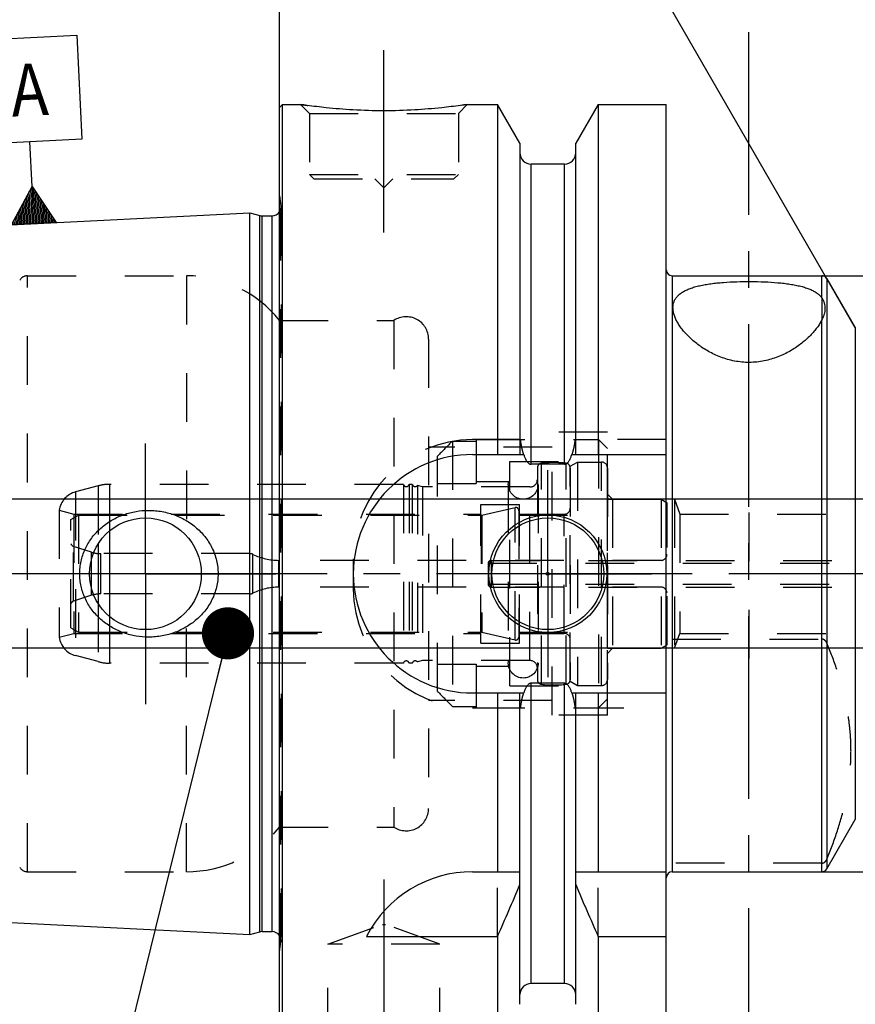
# Model space of a CAD drawing. Units: millimetres. Extents: x 0 to 594, y 0 to 420.
# Drawn here: x 277 to 333, y 194 to 260 of the extents above; entities that cross this region are included whole.
import ezdxf

# ---------------------------------------------------------------- set-up
doc = ezdxf.new("R2010")
doc.units = ezdxf.units.MM
doc.header["$LTSCALE"] = 32.67
for name, pattern in [('CENTER', [0.6, 0.375, -0.075, 0.075, -0.075]), ('DASHED', [0.2, 0.1, -0.1]), ('DOT', [0.2, 0.1, -0.1]), ('HIDDEN', [0.2, 0.1, -0.1])]:
    doc.linetypes.add(name, pattern=pattern)
doc.layers.get('0').update_dxf_attribs({"linetype": 'CONTINUOUS'})
for name, color, linetype in [('10002525_HP_HL', 7, 'CONTINUOUS'), ('30370454_HP_HL', 7, 'CONTINUOUS'), ('30512201_HL', 7, 'CONTINUOUS'), ('30512202_CL', 7, 'CONTINUOUS'), ('30512202_HL', 7, 'CONTINUOUS'), ('30512811_HL', 7, 'CONTINUOUS'), ('606331781-000-01-ED1_CL', 7, 'CONTINUOUS'), ('606331781-000-01-ED1_HATCH', 7, 'CONTINUOUS'), ('606967802-000_AXIS', 7, 'CONTINUOUS'), ('606967802-000_CL', 7, 'CONTINUOUS'), ('606967802-000_DIM', 7, 'CONTINUOUS'), ('606967802-000_HL', 7, 'CONTINUOUS'), ('606968965-000_AXIS', 7, 'CONTINUOUS'), ('606968965-000_DIM', 7, 'CONTINUOUS'), ('COLLECTION02', 7, 'CONTINUOUS'), ('DEFAULT_2', 6, 'HIDDEN'), ('MN5218-48_HL', 7, 'CONTINUOUS')]:
    doc.layers.add(name, color=color, linetype=linetype)
doc.styles.get("Standard").update_dxf_attribs({"font": 'TXT.SHX', "width": 0.7})
doc.styles.add('TEXTSTYLE_2', font='gdt', dxfattribs={"width": 0.7})
doc.dimstyles.new('DIMSTYLE_1', dxfattribs={"dimtxt": 3.5, "dimasz": 3.5, "dimexe": 1.5, "dimexo": 0, "dimgap": 0.875, "dimtad": 1, "dimdec": 3, "dimdsep": 46, "dimtxsty": 'STANDARD', "dimblk": '_FILLED', "dimblk1": '_FILLED', "dimblk2": '_FILLED', "dimcen": 0.09, "dimclrt": 2, "dimadec": 3, "dimazin": 2, "dimtp": 0.1, "dimtm": 0.1, "dimtfac": 1, "dimtdec": 3, "dimtofl": 0, "dimtmove": 0, "dimatfit": 3, "dimldrblk": '_FILLED', "dimfxl": 1, "dimtolj": 1, "dimarcsym": 0})
doc.dimstyles.new('DIMSTYLE_4', dxfattribs={"dimtxt": 3.5, "dimasz": 3.5, "dimexe": 1.5, "dimexo": 0, "dimgap": 0.875, "dimtad": 1, "dimdec": 3, "dimdsep": 46, "dimtxsty": 'STANDARD', "dimblk": '_FILLED', "dimblk1": '_FILLED', "dimblk2": '_FILLED', "dimcen": 0.09, "dimclrt": 2, "dimadec": 3, "dimazin": 2, "dimtp": 0.15, "dimtm": 0.15, "dimtfac": 1, "dimtdec": 3, "dimtofl": 0, "dimtmove": 0, "dimatfit": 3, "dimldrblk": '_FILLED', "dimfxl": 1, "dimtolj": 1, "dimarcsym": 0})
doc.dimstyles.new('DIMSTYLE_5', dxfattribs={"dimtxt": 3.5, "dimasz": 3.5, "dimexe": 1.5, "dimexo": 0, "dimgap": 3.5, "dimtad": 1, "dimdec": 3, "dimdsep": 46, "dimtxsty": 'STANDARD', "dimblk": '_FILLED', "dimblk1": '_FILLED', "dimblk2": '_FILLED', "dimcen": 0.09, "dimclrt": 2, "dimaunit": 1, "dimadec": 3, "dimazin": 2, "dimtp": 0.5, "dimtm": 0.5, "dimtfac": 1, "dimtdec": 3, "dimtofl": 0, "dimtmove": 0, "dimatfit": 3, "dimldrblk": '_FILLED', "dimfxl": 1, "dimtolj": 1, "dimarcsym": 0})
doc.dimstyles.get("Standard").update_dxf_attribs({"dimtxt": 3.5, "dimasz": 3.5, "dimexe": 1.5, "dimexo": 0, "dimtad": 1, "dimdec": 3, "dimdsep": 46, "dimtxsty": 'STANDARD', "dimblk": '_FILLED', "dimblk1": '_FILLED', "dimblk2": '_FILLED', "dimcen": 0.09, "dimclrt": 2, "dimadec": 3, "dimazin": 2, "dimtol": 1, "dimtp": 0.005, "dimtm": 0.005, "dimtfac": 1, "dimtdec": 3, "dimtofl": 0, "dimtmove": 0, "dimatfit": 3, "dimldrblk": '_FILLED', "dimfxl": 1, "dimtolj": 1, "dimarcsym": 0})

# ---------------------------------------------------------------- blocks, each defined once
blk = doc.blocks.new('_FILLED')
at = {"color": 0, "linetype": 'BYBLOCK'}
blk.add_solid([(0, 0), (-1, 0.125), (-1, -0.125)], dxfattribs=at)
blk = doc.blocks.new('*D0')
at = {"layer": '606968965-000_DIM', "color": 3, "linetype": 'CONTINUOUS'}
for p, q in [((369.792, 222.56), (369.792, 152.15)), ((379.792, 222.56), (379.792, 152.15)), ((369.792, 153.65), (360.682, 153.65)), ((360.682, 153.65), (374.792, 153.65)), ((385.792, 153.65), (374.792, 153.65)), ((379.792, 153.65), (385.792, 153.65))]:
    blk.add_line(p, q, dxfattribs=at)
at = {"layer": '606968965-000_DIM', "color": 3, "linetype": 'CONTINUOUS', "xscale": 3.5, "yscale": 3.5, "zscale": 3.5}
blk.add_blockref('_FILLED', (369.792, 153.65), dxfattribs=at)
at = {"layer": '606968965-000_DIM', "color": 3, "linetype": 'CONTINUOUS', "xscale": 3.5, "yscale": 3.5, "zscale": 3.5, "rotation": 180}
blk.add_blockref('_FILLED', (379.792, 153.65), dxfattribs=at)
at = {"layer": '606968965-000_DIM', "color": 2, "linetype": 'CONTINUOUS', "insert": (365.432, 158.025), "char_height": 3.5, "width": 46.375, "attachment_point": 3, "line_spacing_factor": 0.9}
blk.add_mtext('10\\PVERSTELLWEG', dxfattribs=at)
blk = doc.blocks.new('*D5')
at = {"layer": '606967802-000_DIM', "color": 3, "linetype": 'CONTINUOUS'}
for p, q in [((294.792, 253.249), (294.792, 294.06)), ((414.792, 294.06), (414.792, 241.752)), ((294.792, 292.56), (354.792, 292.56)), ((414.792, 292.56), (354.792, 292.56))]:
    blk.add_line(p, q, dxfattribs=at)
at = {"layer": '606967802-000_DIM', "color": 3, "linetype": 'CONTINUOUS', "xscale": 3.5, "yscale": 3.5, "zscale": 3.5, "rotation": 180}
blk.add_blockref('_FILLED', (294.792, 292.56), dxfattribs=at)
at = {"layer": '606967802-000_DIM', "color": 3, "linetype": 'CONTINUOUS', "xscale": 3.5, "yscale": 3.5, "zscale": 3.5}
blk.add_blockref('_FILLED', (414.792, 292.56), dxfattribs=at)
at = {"layer": '606967802-000_DIM', "color": 2, "linetype": 'CONTINUOUS', "insert": (354.792, 296.935), "char_height": 3.5, "width": 11.25, "attachment_point": 2, "line_spacing_factor": 0.9}
blk.add_mtext('120', dxfattribs=at)
blk = doc.blocks.new('*D7')
at = {"layer": '606967802-000_DIM', "color": 3, "linetype": 'CONTINUOUS'}
for p, q in [((334.292, 238.538), (334.292, 275.238)), ((333.426, 239.06), (315.453, 270.19))]:
    blk.add_line(p, q, dxfattribs=at)
for start, end in [(90, 105), (105, 120)]:
    blk.add_arc((334.292, 237.56), 36.178, start, end, dxfattribs=at)
for points in [[(330.817, 273.132), (334.292, 273.738), (330.775, 274.006)], [(319.115, 270.881), (316.203, 268.891), (319.515, 270.103)]]:
    blk.add_solid(points, dxfattribs=at)
at = {"layer": '606967802-000_DIM', "color": 2, "linetype": 'CONTINUOUS', "insert": (323.361, 279.332), "char_height": 3.5, "width": 11.375, "attachment_point": 2, "rotation": 14.66406, "line_spacing_factor": 0.9}
blk.add_mtext('30\\fgdt;{\\fgdt;~}', dxfattribs=at)
blk = doc.blocks.new('*D8')
at = {"layer": '606967802-000_DIM', "color": 3, "linetype": 'CONTINUOUS'}
for p, q in [((331.174, 242.56), (486.292, 242.56)), ((484.792, 242.56), (484.792, 222.56)), ((484.792, 202.56), (484.792, 222.56)), ((331.174, 202.56), (486.292, 202.56))]:
    blk.add_line(p, q, dxfattribs=at)
at = {"layer": '606967802-000_DIM', "color": 3, "linetype": 'CONTINUOUS', "xscale": 3.5, "yscale": 3.5, "zscale": 3.5}
for p, rotation in [((484.792, 242.56), 90), ((484.792, 202.56), 270)]:
    blk.add_blockref('_FILLED', p, dxfattribs=dict(at, rotation=rotation))
at = {"layer": '606967802-000_DIM', "color": 2, "linetype": 'CONTINUOUS', "insert": (480.417, 222.56), "char_height": 3.5, "width": 15.25, "attachment_point": 2, "rotation": 90, "line_spacing_factor": 0.9, "style": 'TEXTSTYLE_2'}
blk.add_mtext('{\\fgdt;n}\\fTXT.SHX;40', dxfattribs=at)
blk = doc.blocks.new('*D13')
at = {"layer": '606967802-000_DIM', "color": 3, "linetype": 'CONTINUOUS'}
for p, q in [((247.892, 227.56), (247.892, 233.56)), ((247.892, 233.56), (247.892, 222.56)), ((354.092, 227.56), (246.392, 227.56)), ((247.892, 203.922), (247.892, 222.56)), ((354.092, 217.56), (246.392, 217.56)), ((247.892, 217.56), (247.892, 203.922))]:
    blk.add_line(p, q, dxfattribs=at)
at = {"layer": '606967802-000_DIM', "color": 3, "linetype": 'CONTINUOUS', "xscale": 3.5, "yscale": 3.5, "zscale": 3.5}
for p, rotation in [((247.892, 227.56), 270), ((247.892, 217.56), 90)]:
    blk.add_blockref('_FILLED', p, dxfattribs=dict(at, rotation=rotation))
at = {"layer": '606967802-000_DIM', "color": 2, "linetype": 'CONTINUOUS', "insert": (243.517, 216.172), "char_height": 3.5, "width": 18.375, "attachment_point": 3, "rotation": 90, "line_spacing_factor": 0.9}
blk.add_mtext('M10x1', dxfattribs=at)
blk = doc.blocks.new('GEOM_TOLERANCE_SYMBOLS_BL17', base_point=(277.858, 252.347))
at = {"layer": '606331781-000-01-ED1_CL', "color": 3, "linetype": 'CONTINUOUS'}
for p, q in [((274.187, 258.364), (281.179, 258.714)), ((281.179, 258.714), (281.529, 251.723)), ((274.538, 251.372), (274.187, 258.364)), ((281.529, 251.723), (274.538, 251.372)), ((278.183, 248.551), (278.033, 251.547)), ((276.807, 245.979), (278.183, 248.551)), ((278.183, 248.551), (279.804, 246.129)), ((278.308, 246.054), (278.183, 248.551)), ((277.909, 246.034), (277.817, 247.867)), ((278.009, 246.039), (277.909, 248.038)), ((278.109, 246.044), (278, 248.209)), ((278.208, 246.049), (278.092, 248.38)), ((278.408, 246.059), (278.292, 248.389)), ((278.508, 246.064), (278.4, 248.228)), ((278.608, 246.069), (278.508, 248.066)), ((278.708, 246.074), (278.616, 247.904)), ((277.509, 246.014), (277.451, 247.182)), ((277.609, 246.019), (277.542, 247.353)), ((277.709, 246.024), (277.634, 247.524)), ((277.809, 246.029), (277.726, 247.695)), ((278.808, 246.079), (278.724, 247.742)), ((278.908, 246.084), (278.833, 247.581)), ((279.007, 246.089), (278.941, 247.419)), ((279.107, 246.094), (279.049, 247.257)), ((277.21, 245.999), (277.176, 246.669)), ((277.31, 246.004), (277.268, 246.84)), ((277.409, 246.009), (277.359, 247.011)), ((279.207, 246.099), (279.157, 247.095)), ((279.307, 246.104), (279.266, 246.934)), ((279.407, 246.109), (279.374, 246.772)), ((279.507, 246.114), (279.482, 246.61)), ((279.809, 246.13), (276.813, 245.979)), ((276.91, 245.984), (276.902, 246.155)), ((277.01, 245.989), (276.993, 246.326)), ((277.11, 245.994), (277.085, 246.497)), ((279.607, 246.119), (279.59, 246.448)), ((279.707, 246.124), (279.698, 246.287))]:
    blk.add_line(p, q, dxfattribs=at)
at = {"layer": '606331781-000-01-ED1_CL', "color": 2, "linetype": 'CONTINUOUS', "width": 0.857143}
blk.add_text('A', height=3.5, rotation=2.86813, dxfattribs=at).set_placement((276.85, 253.238))
blk = doc.blocks.new('HATCHING_BL4', base_point=(340.153, 208.105))
at = {"layer": '606331781-000-01-ED1_HATCH', "color": 9, "linetype": 'CENTER'}
blk.add_line((326.292, 148.65), (326.292, 267.56), dxfattribs=at)

msp = doc.modelspace()

# ---------------------------------------------------------------- linework, layer by layer
at = {"color": 9, "linetype": 'DOT'}
msp.add_line((331.1742, 241.0896), (331.1742, 239.5976), dxfattribs=at)
at = {"layer": '10002525_HP_HL', "color": 6, "linetype": 'HIDDEN'}
for p, q in [((310.1419, 228.5596), (310.1419, 216.5596)), ((312.1419, 228.5596), (312.1419, 216.5596))]:
    msp.add_line(p, q, dxfattribs=at)
for centre in [(311.1419, 228.5596), (311.1419, 216.5596)]:
    msp.add_circle(centre, 1, dxfattribs=at)
at = {"layer": '30370454_HP_HL', "color": 6, "linetype": 'HIDDEN'}
msp.add_line((326.2919, 226.6697), (326.2919, 216.2446), dxfattribs=at)
at = {"layer": '30512201_HL', "color": 6, "linetype": 'HIDDEN'}
for p, q in [((314.2919, 229.7709), (314.7919, 230.0596)), ((314.7919, 230.0596), (314.7919, 215.0596)), ((314.7919, 230.0596), (316.3919, 230.0596)), ((314.2919, 215.3483), (314.2919, 229.7709)), ((316.7919, 229.6544), (316.7919, 215.4648)), ((316.7919, 217.5596), (316.7919, 227.5596)), ((316.7919, 227.5596), (320.3919, 227.5596)), ((320.3919, 227.5596), (320.3919, 217.5596)), ((320.3919, 227.5596), (320.7919, 227.3286)), ((308.3641, 226.4897), (310.5971, 227.0033)), ((310.8419, 226.8084), (310.8419, 218.3108)), ((320.7919, 217.7905), (320.7919, 227.3286)), ((280.7919, 226.1959), (281.2919, 226.4846)), ((280.7919, 218.9233), (280.7919, 226.1959)), ((281.2919, 226.4846), (281.2919, 218.6346)), ((281.2919, 226.4846), (308.3192, 226.4846)), ((310.8419, 226.4846), (314.2919, 226.4846)), ((282.1739, 224.0075), (280.9726, 224.3978)), ((292.7919, 223.9096), (282.7919, 223.9096)), ((320.3919, 223.4596), (294.7534, 223.4596)), ((320.3919, 221.6596), (294.7534, 221.6596)), ((282.1739, 221.1117), (280.9726, 220.7214)), ((292.7919, 221.2096), (282.7919, 221.2096)), ((280.7919, 218.9233), (281.2919, 218.6346)), ((281.2919, 218.6346), (308.3192, 218.6346)), ((308.3641, 218.6295), (310.5971, 218.1159)), ((310.8419, 218.6346), (314.2919, 218.6346)), ((316.7919, 217.5596), (320.3919, 217.5596)), ((320.3919, 217.5596), (320.7919, 217.7905)), ((314.2919, 215.3483), (314.7919, 215.0596)), ((314.7919, 215.0596), (316.3919, 215.0596))]:
    msp.add_line(p, q, dxfattribs=at)
for centre, radius, start, end in [((316.3919, 229.6596), 0.4, 0, 90), ((310.6419, 226.8084), 0.2, 0, 102.952765), ((308.3192, 226.6846), 0.2, 270, 282.952765), ((281.0653, 224.6831), 0.3, 204.314599, 252), ((282.7919, 225.9096), 2, 252, 270), ((292.7919, 223.4096), 0.5, 64.158067, 90), ((294.7534, 227.4596), 4, 244.158067, 270), ((320.3919, 223.8596), 0.4, 270, 360), ((294.7534, 217.6596), 4, 90, 115.841933), ((320.3919, 221.2596), 0.4, 0, 90), ((282.7919, 219.2096), 2, 90, 108), ((292.7919, 221.7096), 0.5, 270, 295.841933), ((281.0653, 220.4361), 0.3, 108, 155.685401), ((308.3192, 218.4346), 0.2, 77.047235, 90), ((310.6419, 218.3108), 0.2, 257.047235, 360), ((316.3919, 215.4596), 0.4, 270, 360)]:
    msp.add_arc(centre, radius, start, end, dxfattribs=at)
at = {"layer": '30512202_CL', "color": 9, "linetype": 'CONTINUOUS'}
for p, q in [((283.3869, 225.4365), (283.3869, 219.6827)), ((282.6104, 224.5442), (282.6104, 220.575))]:
    msp.add_line(p, q, dxfattribs=at)
at = {"layer": '30512202_HL', "color": 6, "linetype": 'HIDDEN'}
for p, q in [((312.0919, 229.672), (312.0919, 215.4471)), ((314.2919, 229.672), (314.2919, 215.4471)), ((282.6104, 228.4574), (281.1037, 228.0536)), ((303.0983, 228.5596), (283.3869, 228.5596)), ((303.0983, 228.5596), (303.0983, 216.5596)), ((303.4856, 228.5596), (303.4856, 216.5596)), ((303.6983, 228.5596), (303.4856, 228.5596)), ((303.6983, 228.5596), (303.6983, 216.5596)), ((304.0427, 228.4782), (304.0427, 216.641)), ((304.3919, 228.3846), (304.0427, 228.4782)), ((304.3919, 228.3846), (304.3919, 216.7346)), ((311.5919, 228.3846), (304.3919, 228.3846)), ((280.0079, 226.8232), (280.0079, 218.2959)), ((280.0079, 226.8232), (280.9919, 226.5596)), ((308.2919, 217.9096), (308.2919, 227.2096)), ((308.2919, 227.2096), (310.8919, 227.2096)), ((310.8919, 217.9096), (310.8919, 227.2096)), ((280.9919, 226.5596), (280.9919, 218.5596)), ((280.9919, 226.5596), (308.2919, 226.5596)), ((310.8919, 226.5596), (313.8919, 226.5596)), ((280.0079, 218.2959), (280.9919, 218.5596)), ((280.9919, 218.5596), (308.2919, 218.5596)), ((310.8919, 218.5596), (313.8919, 218.5596)), ((308.2919, 217.9096), (310.8919, 217.9096)), ((282.6104, 216.6618), (281.1037, 217.0655)), ((303.0983, 216.5596), (283.3869, 216.5596)), ((303.6983, 216.5596), (303.4856, 216.5596)), ((304.3919, 216.7346), (304.0427, 216.641)), ((311.5919, 216.7346), (304.3919, 216.7346))]:
    msp.add_line(p, q, dxfattribs=at)
for centre, radius, start, end in [((313.1919, 222.5596), 7.4625, 83.58709, 96.41291), ((312.3919, 229.6773), 0.3, 96.41291, 180), ((313.9919, 229.6773), 0.3, 0, 83.58709), ((311.5919, 228.8846), 0.5, 270, 360), ((281.4919, 226.6047), 1.5, 105, 171.624105), ((283.3869, 225.5596), 3, 90, 105), ((303.2919, 228.6096), 0.2, 194.477512, 345.522488), ((303.8919, 228.6096), 0.2, 194.477512, 318.920429), ((313.8919, 226.9596), 0.4, 270, 360), ((281.4919, 218.5144), 1.5, 188.375895, 255), ((313.8919, 218.1596), 0.4, 0, 90), ((283.3869, 219.5596), 3, 255, 270), ((303.2919, 216.5096), 0.2, 14.477512, 165.522488), ((303.8919, 216.5096), 0.2, 41.079571, 165.522488), ((311.5919, 216.2346), 0.5, 0, 90), ((312.3919, 215.4419), 0.3, 180, 263.58709), ((313.9919, 215.4419), 0.3, 276.41291, 360), ((313.1919, 222.5596), 7.4625, 263.58709, 276.41291)]:
    msp.add_arc(centre, radius, start, end, dxfattribs=at)
at = {"layer": '30512811_HL', "color": 6, "linetype": 'HIDDEN'}
for p, q in [((308.9919, 223.4596), (354.2919, 223.4596)), ((308.7919, 223.2596), (308.7919, 221.8596)), ((308.7919, 223.2596), (360.6919, 223.2596)), ((308.7919, 221.8596), (360.6919, 221.8596)), ((308.9919, 221.6596), (354.2919, 221.6596))]:
    msp.add_line(p, q, dxfattribs=at)
for centre, start, end in [((308.9919, 223.2596), 90, 180), ((308.9919, 221.8596), 180, 270)]:
    msp.add_arc(centre, 0.2, start, end, dxfattribs=at)
at = {"layer": '606967802-000_AXIS', "color": 1, "linetype": 'CENTER'}
for p, q in [((301.7919, 245.4596), (301.7919, 258.4596)), ((285.7919, 222.5596), (285.7919, 231.3096)), ((312.7919, 222.5596), (312.7919, 229.5096)), ((285.7919, 222.5596), (277.0419, 222.5596)), ((285.7919, 222.5596), (285.7919, 213.8096)), ((285.7919, 222.5596), (294.5419, 222.5596)), ((312.7919, 222.5596), (305.8419, 222.5596)), ((312.7919, 222.5596), (312.7919, 215.6096)), ((312.7919, 222.5596), (319.7419, 222.5596)), ((301.7919, 202.0296), (301.7919, 187.8182))]:
    msp.add_line(p, q, dxfattribs=at)
at = {"layer": '606967802-000_CL', "color": 7, "linetype": 'CONTINUOUS'}
for p, q in [((294.7919, 253.8596), (294.9919, 254.0596)), ((294.7919, 191.2596), (294.7919, 253.8596)), ((294.9919, 191.0596), (294.9919, 254.0596)), ((294.9919, 254.0596), (296.1919, 254.0596)), ((307.3919, 254.0596), (309.4144, 254.0596)), ((309.4144, 254.0596), (309.4144, 230.5596)), ((310.9169, 251.4572), (309.4144, 254.0596)), ((316.1694, 254.0596), (314.6669, 251.4572)), ((316.1694, 254.0596), (316.1694, 230.5596)), ((316.1694, 254.0596), (320.7419, 254.0596)), ((320.7419, 191.0596), (320.7419, 254.0596)), ((310.9169, 251.4572), (310.9169, 230.5596)), ((314.6669, 230.5596), (314.6669, 251.4572)), ((313.9169, 250.0596), (311.6669, 250.0596)), ((264.0319, 245.3391), (292.7919, 246.78)), ((292.7919, 198.3392), (292.7919, 246.78)), ((292.7919, 246.78), (293.462, 246.6005)), ((293.6173, 246.58), (294.2919, 246.58)), ((321.1419, 242.5596), (331.1742, 242.5596)), ((331.5206, 242.3596), (333.4259, 239.0596)), ((307.7419, 230.5596), (311.1781, 230.5596)), ((314.4058, 230.5596), (320.7419, 230.5596)), ((313.9169, 229.9081), (311.6669, 229.9081)), ((313.9169, 215.2111), (311.6669, 215.2111)), ((307.7419, 214.5596), (311.1781, 214.5596)), ((309.4144, 214.5596), (309.4144, 202.5596)), ((310.9169, 193.662), (310.9169, 214.5596)), ((314.4058, 214.5596), (320.7419, 214.5596)), ((314.6669, 193.662), (314.6669, 214.5596)), ((316.1694, 214.5596), (316.1694, 202.5596)), ((331.5206, 202.7596), (333.4259, 206.0596)), ((307.7419, 202.5596), (310.9169, 202.5596)), ((314.6669, 202.5596), (320.7419, 202.5596)), ((321.1419, 202.5596), (331.1742, 202.5596)), ((264.0319, 199.78), (292.7919, 198.3392)), ((292.7919, 198.3392), (293.462, 198.5187)), ((293.6173, 198.5392), (294.2919, 198.5392)), ((300.6302, 198.2234), (309.4144, 198.2234)), ((309.4144, 198.2234), (309.4144, 191.0596)), ((316.1694, 198.2234), (320.7419, 198.2234)), ((316.1694, 198.2234), (316.1694, 191.0596)), ((313.9169, 195.0596), (311.6669, 195.0596))]:
    msp.add_line(p, q, dxfattribs=at)
at = {"layer": '606967802-000_CL', "color": 9, "linetype": 'CONTINUOUS'}
for p, q in [((311.6669, 229.9081), (311.6669, 250.0596)), ((313.9169, 229.9081), (313.9169, 250.0596)), ((293.462, 198.5187), (293.462, 246.6005)), ((293.6173, 198.5392), (293.6173, 246.58)), ((294.2919, 198.5392), (294.2919, 246.58)), ((321.1419, 242.5596), (321.1419, 202.5596)), ((331.1742, 241.0896), (331.1742, 242.5596)), ((331.5206, 242.3596), (331.5206, 202.7596)), ((331.1742, 202.5596), (331.1742, 239.5976)), ((333.4259, 239.0596), (333.4259, 206.0596)), ((311.6669, 195.0596), (311.6669, 215.2111)), ((313.9169, 195.0596), (313.9169, 215.2111))]:
    msp.add_line(p, q, dxfattribs=at)
at = {"layer": '606967802-000_CL', "color": 7, "linetype": 'CONTINUOUS'}
for centre, radius in [((285.7919, 222.5596), 3.75), ((312.7919, 222.5596), 3.95), ((312.7919, 222.5596), 3.75), ((312.7919, 222.5596), 0.1)]:
    msp.add_circle(centre, radius, dxfattribs=at)
for centre, radius, start, end in [((311.6669, 250.8096), 0.75, 180, 270), ((313.9169, 250.8096), 0.75, 270, 360), ((293.6173, 247.18), 0.6, 255, 270), ((294.2919, 247.18), 0.6, 270, 326.448101), ((321.1419, 242.9596), 0.4, 180, 270), ((331.1742, 242.1596), 0.4, 30, 90), ((307.7419, 222.5596), 8, 90, 270), ((307.7419, 194.5596), 8, 90, 152.743381), ((321.1419, 202.1596), 0.4, 90, 180), ((331.1742, 202.9596), 0.4, 270, 330), ((169.4492, 260.7549), 153.2986, 335.926599, 337.342601), ((456.1346, 260.7549), 153.2986, 202.657399, 204.073401), ((293.6173, 197.9392), 0.6, 90, 105), ((294.2919, 197.9392), 0.6, 33.551899, 90), ((311.6669, 194.3096), 0.75, 90, 180), ((313.9169, 194.3096), 0.75, 0, 90)]:
    msp.add_arc(centre, radius, start, end, dxfattribs=at)
for points, knots in [([(307.3919, 254.0596), (307.2386, 254.0365), (306.6661, 253.9534), (305.4926, 253.8094), (303.7789, 253.6692), (301.7919, 253.6122), (299.8049, 253.6692), (298.0913, 253.8094), (296.9178, 253.9534), (296.3452, 254.0365), (296.1919, 254.0596)], [0, 0, 0, 0, 0.0413658, 0.1543851, 0.3154476, 0.5, 0.6845524, 0.8456149, 0.9586342, 1, 1, 1, 1]), ([(321.1919, 240.4202), (321.1919, 240.4887), (321.2028, 240.6246), (321.2556, 240.8217), (321.3458, 241.0068), (321.4737, 241.178), (321.6388, 241.3346), (321.8404, 241.4761), (322.0776, 241.6028), (322.3491, 241.715), (322.6534, 241.8131), (322.9884, 241.8978), (323.3516, 241.9696), (323.74, 242.0295), (324.1505, 242.0781), (324.7311, 242.1297), (325.4849, 242.1686), (326.4042, 242.1809), (327.3196, 242.1606), (328.0653, 242.1143), (328.6356, 242.0558), (329.0358, 242.0018), (329.4123, 241.9362), (329.7621, 241.8582), (330.0825, 241.7671), (330.3711, 241.6622), (330.626, 241.543), (330.846, 241.4091), (331.0299, 241.2603), (331.1311, 241.1477), (331.1742, 241.0896)], [0, 0, 0, 0, 0.0187394, 0.0370533, 0.055501, 0.0746862, 0.095179, 0.1174507, 0.1418418, 0.1685582, 0.1976833, 0.2291953, 0.2629859, 0.2988773, 0.3366373, 0.3759918, 0.4582374, 0.5429551, 0.627328, 0.708559, 0.7471741, 0.7840568, 0.818952, 0.8516521, 0.8820113, 0.9099611, 0.9355285, 0.9588544, 0.9802095, 1, 1, 1, 1]), ([(331.1742, 241.0896), (331.2127, 241.0379), (331.2769, 240.9224), (331.3426, 240.7359), (331.3824, 240.5426), (331.3919, 240.4121), (331.3919, 240.348)], [0, 0, 0, 0, 0.2467041, 0.5011098, 0.7545513, 1, 1, 1, 1]), ([(331.1742, 239.5976), (331.1309, 239.5094), (331.0319, 239.3316), (330.8556, 239.0704), (330.6474, 238.8077), (330.3202, 238.4492), (329.8332, 238.0128), (329.1446, 237.5375), (328.3395, 237.1312), (327.5876, 236.8907), (326.9448, 236.7773), (326.4454, 236.7378), (325.9431, 236.7474), (325.4473, 236.8055), (324.9664, 236.9084), (324.3626, 237.0949), (323.6728, 237.4043), (322.9484, 237.8626), (322.431, 238.2917), (322.0788, 238.6475), (321.8516, 238.91), (321.6558, 239.1724), (321.492, 239.4325), (321.3616, 239.6886), (321.2659, 239.9389), (321.2064, 240.1819), (321.1919, 240.3425), (321.1919, 240.4202)], [0, 0, 0, 0, 0.023231, 0.0480642, 0.0744824, 0.1024474, 0.1627943, 0.2287336, 0.299831, 0.375395, 0.4144793, 0.45404, 0.4937168, 0.5331321, 0.5719461, 0.6098932, 0.6824514, 0.7500159, 0.8121131, 0.8409995, 0.8683674, 0.8941721, 0.9183818, 0.9409912, 0.9620396, 0.9816376, 1, 1, 1, 1]), ([(331.3919, 240.348), (331.3919, 240.2861), (331.383, 240.1623), (331.3394, 239.9775), (331.267, 239.7895), (331.2067, 239.6637), (331.1742, 239.5976)], [0, 0, 0, 0, 0.2352011, 0.4698634, 0.7196794, 1, 1, 1, 1]), ([(311.1781, 230.5596), (311.1894, 230.5258), (311.2133, 230.4585), (311.253, 230.3591), (311.2975, 230.2617), (311.348, 230.1672), (311.4063, 230.0773), (311.4641, 230.0088), (311.5182, 229.962), (311.5634, 229.933), (311.6133, 229.9129), (311.6491, 229.9081), (311.6669, 229.9081)], [0, 0, 0, 0, 0.1250512, 0.2501003, 0.3751456, 0.5001823, 0.625196, 0.7501398, 0.8126537, 0.8751455, 0.9375946, 1, 1, 1, 1]), ([(313.9169, 229.9081), (313.9347, 229.9081), (313.9705, 229.9129), (314.0205, 229.933), (314.0657, 229.962), (314.1197, 230.0088), (314.1775, 230.0773), (314.2359, 230.1672), (314.2863, 230.2617), (314.3308, 230.3591), (314.3706, 230.4585), (314.3944, 230.5258), (314.4058, 230.5596)], [0, 0, 0, 0, 0.0624054, 0.1248545, 0.1873463, 0.2498602, 0.374804, 0.4998177, 0.6248543, 0.7498997, 0.8749488, 1, 1, 1, 1]), ([(281.3815, 222.5596), (281.3815, 222.7005), (281.3968, 222.9824), (281.4652, 223.4002), (281.5778, 223.8082), (281.7842, 224.3327), (282.1425, 224.9436), (282.7078, 225.5764), (283.382, 226.0918), (284.138, 226.4774), (284.9492, 226.7258), (285.5107, 226.7975), (285.7919, 226.8096)], [0, 0, 0, 0, 0.0625812, 0.1251531, 0.1877096, 0.2502474, 0.3751144, 0.499978, 0.6249019, 0.749914, 0.8749785, 1, 1, 1, 1]), ([(285.7919, 226.8096), (285.9425, 226.8161), (286.2444, 226.8155), (286.6948, 226.7742), (287.1394, 226.6927), (287.7185, 226.5316), (288.4106, 226.2328), (289.0347, 225.81), (289.4767, 225.4043), (289.7762, 225.0677), (290.0393, 224.7013), (290.262, 224.3084), (290.4402, 223.8927), (290.5704, 223.4589), (290.6498, 223.0125), (290.6676, 222.7105), (290.6676, 222.5596)], [0, 0, 0, 0, 0.0627078, 0.1253564, 0.1879366, 0.2504439, 0.3751262, 0.4996348, 0.561959, 0.6243186, 0.6867387, 0.7492378, 0.8118244, 0.8744941, 0.9372289, 1, 1, 1, 1]), ([(285.7919, 218.3096), (285.5107, 218.3217), (284.9492, 218.3934), (284.138, 218.6418), (283.382, 219.0274), (282.7078, 219.5427), (282.1425, 220.1755), (281.7842, 220.7865), (281.5778, 221.3109), (281.4652, 221.719), (281.3968, 222.1367), (281.3815, 222.4187), (281.3815, 222.5596)], [0, 0, 0, 0, 0.1250215, 0.250086, 0.3750981, 0.500022, 0.6248856, 0.7497526, 0.8122904, 0.8748469, 0.9374188, 1, 1, 1, 1]), ([(290.6676, 222.5596), (290.6676, 222.4087), (290.6498, 222.1067), (290.5704, 221.6603), (290.4402, 221.2265), (290.262, 220.8108), (290.0393, 220.4178), (289.7762, 220.0515), (289.4767, 219.7148), (289.0347, 219.3092), (288.4106, 218.8864), (287.7185, 218.5876), (287.1394, 218.4265), (286.6948, 218.345), (286.2444, 218.3037), (285.9425, 218.3031), (285.7919, 218.3096)], [0, 0, 0, 0, 0.0627711, 0.1255059, 0.1881756, 0.2507622, 0.3132613, 0.3756814, 0.4380409, 0.5003651, 0.6248738, 0.7495561, 0.8120634, 0.8746436, 0.9372922, 1, 1, 1, 1]), ([(311.6669, 215.2111), (311.6491, 215.2111), (311.6133, 215.2062), (311.5634, 215.1862), (311.5182, 215.1571), (311.4641, 215.1104), (311.4063, 215.0419), (311.348, 214.952), (311.2975, 214.8575), (311.253, 214.7601), (311.2133, 214.6607), (311.1894, 214.5934), (311.1781, 214.5596)], [0, 0, 0, 0, 0.0624054, 0.1248544, 0.1873462, 0.2498601, 0.3748038, 0.4998176, 0.6248543, 0.7498996, 0.8749488, 1, 1, 1, 1]), ([(314.4058, 214.5596), (314.3944, 214.5934), (314.3706, 214.6607), (314.3308, 214.7601), (314.2863, 214.8575), (314.2359, 214.952), (314.1775, 215.0419), (314.1197, 215.1104), (314.0657, 215.1571), (314.0205, 215.1862), (313.9705, 215.2062), (313.9347, 215.2111), (313.9169, 215.2111)], [0, 0, 0, 0, 0.1250512, 0.2501004, 0.3751458, 0.5001824, 0.6251962, 0.7501399, 0.8126538, 0.8751456, 0.9375946, 1, 1, 1, 1])]:
    msp.add_open_spline(points, degree=3, knots=knots, dxfattribs=at)
at = {"layer": '606967802-000_HL', "color": 6, "linetype": 'HIDDEN'}
for p, q in [((296.1919, 254.0596), (296.7919, 253.4596)), ((307.3919, 254.0596), (306.7919, 253.4596)), ((307.003, 254.0028), (307.3919, 254.0596)), ((296.7919, 253.4596), (296.7919, 249.3596)), ((296.7919, 253.4596), (306.7919, 253.4596)), ((306.7919, 253.4596), (306.7919, 249.3596)), ((296.7919, 249.3596), (297.0919, 249.0596)), ((296.7919, 249.3596), (306.7919, 249.3596)), ((306.7919, 249.3596), (306.4919, 249.0596)), ((297.0919, 249.0596), (306.4919, 249.0596)), ((301.1919, 249.0596), (301.7919, 248.4596)), ((302.3919, 249.0596), (301.7919, 248.4596)), ((294.7919, 247.9335), (294.8861, 247.2635)), ((294.8919, 247.176), (294.8919, 197.9432)), ((277.8744, 242.5596), (288.5469, 242.5596)), ((294.7919, 239.5596), (302.4628, 239.5596)), ((302.4628, 239.5596), (302.4628, 205.5596)), ((304.7919, 238.3096), (304.7919, 206.8096)), ((313.0919, 213.0596), (313.0919, 232.0596)), ((316.7919, 232.0596), (313.0919, 232.0596)), ((316.7919, 213.0596), (316.7919, 232.0596)), ((310.9647, 231.5596), (307.7419, 231.5596)), ((320.7419, 231.5596), (314.6192, 231.5596)), ((313.0919, 231.0596), (304.7919, 231.0596)), ((316.7919, 227.9096), (317.1419, 227.5596)), ((317.1419, 227.5596), (317.1419, 217.5596)), ((317.1419, 227.5596), (321.2919, 227.5596)), ((321.2919, 227.5596), (321.6559, 226.5596)), ((321.2919, 227.5596), (321.2919, 217.5596)), ((321.6559, 226.5596), (321.6559, 218.5596)), ((321.6559, 226.5596), (350.5032, 226.5596)), ((299.7419, 223.5596), (299.7419, 221.5596)), ((321.1419, 218.175), (331.1742, 218.175)), ((321.2919, 217.5596), (321.6559, 218.5596)), ((321.6559, 218.5596), (350.5032, 218.5596)), ((316.7919, 217.2096), (317.1419, 217.5596)), ((317.1419, 217.5596), (321.2919, 217.5596)), ((313.0919, 214.0596), (304.7919, 214.0596)), ((307.7419, 213.5596), (310.9647, 213.5596)), ((314.6192, 213.5596), (320.7419, 213.5596)), ((316.7919, 213.0596), (313.0919, 213.0596)), ((294.7919, 205.5596), (302.4628, 205.5596)), ((331.1742, 203.1335), (321.1419, 203.1335)), ((277.8744, 202.5596), (288.5469, 202.5596)), ((309.4144, 198.2234), (309.4144, 202.5596)), ((316.1694, 198.2234), (316.1694, 202.5596)), ((298.0419, 197.7011), (301.6919, 199.0296)), ((301.6919, 199.0296), (301.8919, 199.0296)), ((305.5419, 197.7011), (301.8919, 199.0296)), ((294.7919, 197.1857), (294.8861, 197.8557)), ((298.0419, 191.5082), (298.0419, 197.7011)), ((305.5419, 197.7011), (298.0419, 197.7011)), ((305.5419, 191.5082), (305.5419, 197.7011))]:
    msp.add_line(p, q, dxfattribs=at)
for centre, radius, start, end in [((302.1541, 293.5579), 39.9458, 261.416162, 262.150702), ((294.2919, 247.18), 0.6, 326.448101, 8), ((277.8744, 241.9596), 0.6, 90, 150), ((288.5469, 234.5596), 8, 38.682187, 90), ((303.2919, 238.3096), 1.5, 0, 123.55731), ((307.7419, 223.5596), 8, 90, 180), ((307.7419, 221.5596), 8, 180, 270), ((303.2919, 206.8096), 1.5, 236.44269, 360), ((288.5469, 210.5596), 8, 270, 321.317813), ((277.8744, 203.1596), 0.6, 210, 270), ((294.2919, 197.9392), 0.6, 352, 33.551899)]:
    msp.add_arc(centre, radius, start, end, dxfattribs=at)
for points, knots in [([(311.1781, 230.5596), (311.1691, 230.5861), (311.1366, 230.6873), (311.0877, 230.8655), (311.0368, 231.0951), (310.9956, 231.3265), (310.9741, 231.4818), (310.9647, 231.5596)], [0, 0, 0, 0, 0.0819464, 0.3114492, 0.5409615, 0.7704788, 1, 1, 1, 1]), ([(314.6192, 231.5596), (314.6098, 231.4818), (314.5882, 231.3265), (314.5471, 231.0951), (314.4962, 230.8655), (314.4473, 230.6873), (314.4147, 230.5861), (314.4058, 230.5596)], [0, 0, 0, 0, 0.2295212, 0.4590385, 0.6885508, 0.9180536, 1, 1, 1, 1]), ([(331.5206, 217.9004), (331.5074, 217.9324), (331.4745, 217.9962), (331.4041, 218.0835), (331.3222, 218.1416), (331.2418, 218.1698), (331.197, 218.175), (331.1742, 218.175)], [0, 0, 0, 0, 0.2225158, 0.457331, 0.7138275, 0.8539316, 1, 1, 1, 1]), ([(331.5206, 203.4082), (331.7631, 203.9929), (332.2086, 205.1706), (332.6431, 206.6796), (332.8958, 207.8977), (333.034, 208.8136), (333.1183, 209.733), (333.1467, 210.6543), (333.1183, 211.5756), (333.034, 212.495), (332.8958, 213.4109), (332.6431, 214.629), (332.2086, 216.138), (331.7631, 217.3157), (331.5206, 217.9004)], [0, 0, 0, 0, 0.1270636, 0.2525454, 0.3147616, 0.3766857, 0.4383985, 0.5, 0.5616015, 0.6233143, 0.6852384, 0.7474546, 0.8729364, 1, 1, 1, 1]), ([(310.9647, 213.5596), (310.9741, 213.6374), (310.9956, 213.7926), (311.0368, 214.0241), (311.0877, 214.2537), (311.1366, 214.4319), (311.1691, 214.5331), (311.1781, 214.5596)], [0, 0, 0, 0, 0.2295212, 0.4590385, 0.6885508, 0.9180536, 1, 1, 1, 1]), ([(314.4058, 214.5596), (314.4147, 214.5331), (314.4473, 214.4319), (314.4962, 214.2537), (314.5471, 214.0241), (314.5882, 213.7926), (314.6098, 213.6374), (314.6192, 213.5596)], [0, 0, 0, 0, 0.0819464, 0.3114492, 0.5409615, 0.7704788, 1, 1, 1, 1]), ([(331.1742, 203.1335), (331.197, 203.1335), (331.2418, 203.1388), (331.3222, 203.167), (331.4041, 203.2251), (331.4745, 203.3124), (331.5074, 203.3762), (331.5206, 203.4082)], [0, 0, 0, 0, 0.1460684, 0.2861725, 0.542669, 0.7774842, 1, 1, 1, 1])]:
    msp.add_open_spline(points, degree=3, knots=knots, dxfattribs=at)
at = {"layer": '606968965-000_AXIS', "color": 1, "linetype": 'CENTER'}
msp.add_line((454.7919, 222.5596), (257.8919, 222.5596), dxfattribs=at)
at = {"layer": 'COLLECTION02', "color": 6, "linetype": 'DASHED'}
msp.add_line((320.6544, 222.5596), (305.7294, 222.5596), dxfattribs=at)
at = {"layer": 'DEFAULT_2', "color": 6, "linetype": 'DOT'}
for p, q in [((294.8861, 197.8557), (294.8861, 247.2635)), ((277.8744, 202.5596), (277.8744, 242.5596)), ((288.5469, 242.5596), (288.5469, 225.1037)), ((316.3919, 215.0596), (316.3919, 230.0596)), ((312.0919, 229.6773), (312.0919, 229.672)), ((312.3584, 215.1438), (312.3584, 229.9754)), ((314.0254, 215.1438), (314.0254, 229.9754)), ((314.2919, 229.6773), (314.2919, 229.672)), ((316.7919, 229.6544), (316.7919, 229.6596)), ((281.1037, 228.0536), (281.1037, 217.0655)), ((282.6104, 228.4574), (282.6104, 224.5442)), ((283.3869, 228.5596), (283.3869, 225.4365)), ((311.5919, 216.7346), (311.5919, 228.3846)), ((310.5971, 218.1159), (310.5971, 227.0033)), ((308.3192, 226.4846), (308.3192, 218.6346)), ((308.3641, 226.4897), (308.3641, 218.6295)), ((313.8919, 218.5596), (313.8919, 226.5596)), ((280.9726, 220.7214), (280.9726, 224.3978)), ((282.1739, 221.1117), (282.1739, 224.0075)), ((282.7919, 221.2096), (282.7919, 223.9096)), ((292.7919, 221.2096), (292.7919, 223.9096)), ((293.0099, 221.2596), (293.0099, 223.8596)), ((294.7534, 221.6596), (294.7534, 223.4596)), ((308.9919, 223.4596), (308.9919, 221.6596)), ((282.6104, 220.575), (282.6104, 216.6618)), ((283.3869, 219.6827), (283.3869, 216.5596)), ((288.5469, 202.5596), (288.5469, 220.0155)), ((312.0919, 215.4419), (312.0919, 215.4471)), ((314.2919, 215.4419), (314.2919, 215.4471)), ((316.7919, 215.4596), (316.7919, 215.4648))]:
    msp.add_line(p, q, dxfattribs=at)
at = {"layer": 'MN5218-48_HL', "color": 6, "linetype": 'HIDDEN'}
for p, q in [((306.3919, 231.4652), (306.3919, 213.654)), ((306.3919, 231.4652), (307.9919, 231.4652)), ((307.9919, 231.5596), (307.9919, 228.6218)), ((307.9919, 231.5596), (316.1919, 231.5596)), ((316.1919, 231.5596), (316.7919, 230.9596)), ((316.1919, 231.5596), (316.1919, 213.5596)), ((316.7919, 214.1596), (316.7919, 230.9596)), ((305.3919, 214.6659), (305.3919, 230.4533)), ((310.2419, 215.0346), (310.2419, 230.0846)), ((310.2419, 230.0846), (316.7919, 230.0846)), ((307.9919, 228.7596), (310.2419, 228.7596)), ((305.3919, 228.6218), (307.9919, 228.6218)), ((305.3919, 216.4974), (307.9919, 216.4974)), ((307.9919, 216.4974), (307.9919, 213.5596)), ((307.9919, 216.3596), (310.2419, 216.3596)), ((310.2419, 215.0346), (316.7919, 215.0346)), ((316.1919, 213.5596), (316.7919, 214.1596)), ((306.3919, 213.654), (307.9919, 213.654)), ((307.9919, 213.5596), (316.1919, 213.5596))]:
    msp.add_line(p, q, dxfattribs=at)
for points in [[(306.3919, 231.4652), (306.0584, 231.1281), (305.725, 230.7908), (305.3919, 230.4533)], [(305.3919, 214.6659), (305.725, 214.3284), (306.0584, 213.9911), (306.3919, 213.654)]]:
    msp.add_open_spline(points, degree=3, dxfattribs=at)

# ---------------------------------------------------------------- block references
msp.add_blockref('HATCHING_BL4', (340.1525, 208.1047))
at = {"layer": '606331781-000-01-ED1_CL', "color": 3, "linetype": 'CONTINUOUS'}
msp.add_blockref('GEOM_TOLERANCE_SYMBOLS_BL17', (277.858, 252.3465), dxfattribs=at)

# ---------------------------------------------------------------- dimensions: what is measured, and where the dimension line sits
at = {"layer": '606967802-000_DIM', "color": 3, "linetype": 'CONTINUOUS'}
dim = msp.add_linear_dim(base=(294.7919, 292.5596), p1=(414.7919, 241.7524), p2=(294.7919, 253.2489), angle=180, dimstyle='DIMSTYLE_4', dxfattribs=at)
dim.commit()
dim.dimension.update_dxf_attribs({"geometry": '*D5', "text_midpoint": (354.2919, 292.5596), "dimtype": 160})
dim = msp.add_angular_dim_2l(base=(324.928253, 272.505286), line1=((334.291925, 238.17625), (334.291925, 238.538034)), line2=((333.606792, 238.746272), (333.4259, 239.059587)), dimstyle='DIMSTYLE_5', dxfattribs=at)
dim.commit()
dim.dimension.update_dxf_attribs({"geometry": '*D7', "text_midpoint": (325.133311, 272.559587), "dimtype": 162})
for base, p1, p2, text, dimstyle, picture, middle in [((484.7919, 242.5596), (331.1742, 202.5596), (331.1742, 242.5596), '%%c<>', 'DIMSTYLE_4', '*D8', (484.7919, 222.5596)), ((247.8919, 227.5596), (354.0919, 217.5596), (354.0919, 227.5596), 'M<>x1', 'DIMSTYLE_1', '*D13', (247.8919, 210.0475))]:
    dim = msp.add_linear_dim(base=base, p1=p1, p2=p2, angle=90, text=text, dimstyle=dimstyle, dxfattribs=at)
    dim.commit()
    dim.dimension.update_dxf_attribs({"geometry": picture, "text_midpoint": middle, "dimtype": 160})
at = {"layer": '606968965-000_DIM', "color": 3, "linetype": 'CONTINUOUS'}
dim = msp.add_linear_dim(base=(379.7919, 153.6497), p1=(369.7919, 222.5596), p2=(379.7919, 222.5596), text='<>\\PVERSTELLWEG', dimstyle='DIMSTYLE_1', dxfattribs=at)
dim.commit()
dim.dimension.update_dxf_attribs({"geometry": '*D0', "text_midpoint": (349.9734, 153.6497), "dimtype": 160})

# ---------------------------------------------------------------- leaders
at = {"layer": '606331781-000-01-ED1_CL', "color": 3, "linetype": 'CONTINUOUS'}
msp.add_leader([(291.3306, 218.5596), (283.5654, 187.0074)], dimstyle='STANDARD', override={"dimtad": 0, "dimldrblk": 'DOT'}, dxfattribs=at)

doc.saveas('drawing.dxf')
